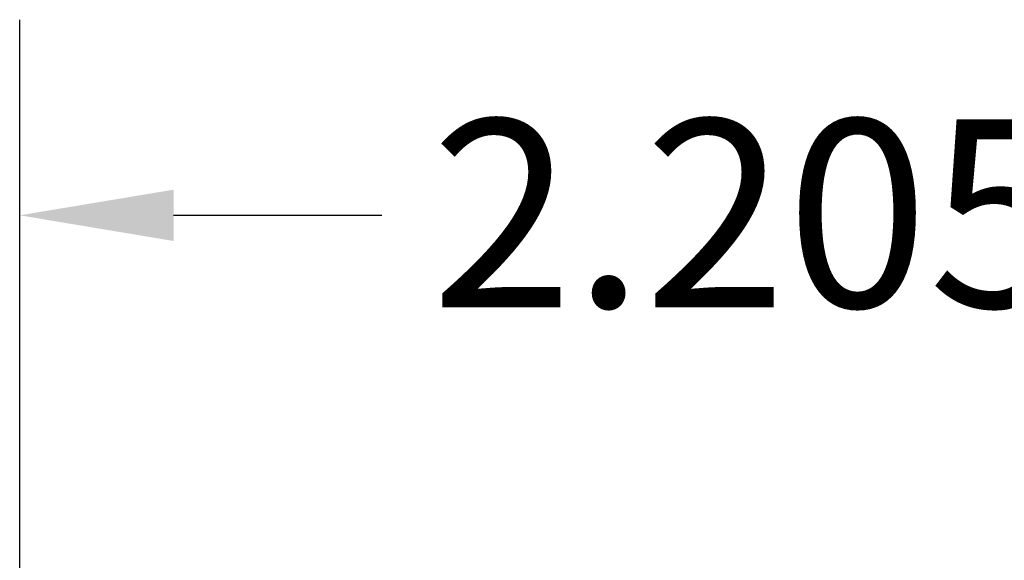
# Model space of a CAD drawing. Units: inches. Extents: x 0.6 to 23.9, y 0.6 to 18.3.
# Drawn here: x 19.6 to 21, y 11.9 to 12.6 of the extents above; entities that cross this region are included whole.
import ezdxf

# ---------------------------------------------------------------- set-up
doc = ezdxf.new("R2010")
doc.units = ezdxf.units.IN
doc.header["$LTSCALE"] = 2.222222
doc.header["$MEASUREMENT"] = 0
doc.layers.add('D', color=7, linetype='Continuous', lineweight=18)
doc.styles.add('DEFAULT-ANSI', font='arial.ttf')
doc.dimstyles.new('INCH', dxfattribs={"dimscale": 2.222222, "dimtxt": 0.12, "dimasz": 0.098425, "dimexe": 0.125, "dimexo": 0.0625, "dimgap": 0.031496, "dimtad": 0, "dimtih": 1, "dimtoh": 1, "dimdec": 3, "dimzin": 4, "dimdsep": 46, "dimtxsty": 'DEFAULT-ANSI', "dimcen": 0.09, "dimdle": 0.393701, "dimclrd": 7, "dimclre": 7, "dimclrt": 7, "dimadec": 0, "dimazin": 1, "dimtfac": 0.666667, "dimtdec": 3, "dimtofl": 0, "dimtmove": 0, "dimatfit": 3, "dimfxl": 1, "dimtolj": 1, "dimtzin": 4, "dimlwd": 25, "dimlwe": 25, "dimarcsym": 0})

# ---------------------------------------------------------------- blocks, each defined once
blk = doc.blocks.new('*D37')
at = {"layer": 'D', "color": 7, "linetype": 'Continuous', "lineweight": 25, "transparency": 16777216}
for p, q in [((19.6275, 9.7369), (19.6275, 12.6362)), ((21.8322, 9.7444), (21.8322, 12.6362)), ((19.8462, 12.3585), (20.1418, 12.3585)), ((21.6135, 12.3585), (21.3179, 12.3585))]:
    blk.add_line(p, q, dxfattribs=at)
at = {"layer": 'D', "color": 7, "linetype": 'Continuous', "transparency": 16777216}
for points in [[(19.8462, 12.3949), (19.8462, 12.322), (19.6275, 12.3585)], [(21.6135, 12.3949), (21.6135, 12.322), (21.8322, 12.3585)]]:
    blk.add_solid(points, dxfattribs=at)
at = {"layer": 'Defpoints', "color": 0, "linetype": 'Continuous', "transparency": 16777216}
for p in [(19.6275, 12.3585), (19.6275, 9.598), (21.8322, 9.6055)]:
    blk.add_point(p, dxfattribs=at)
at = {"layer": 'D', "color": 7, "linetype": 'Continuous', "lineweight": 25, "transparency": 16777216, "insert": (20.2118, 12.4946), "char_height": 0.266667, "attachment_point": 1, "style": 'DEFAULT-ANSI'}
blk.add_mtext('\\A1;\\fArial|b0|i0;2.205"', dxfattribs=at)

msp = doc.modelspace()

# ---------------------------------------------------------------- dimensions: what is measured, and where the dimension line sits
at = {"layer": 'D', "color": 7, "linetype": 'Continuous', "lineweight": 25}
dim = msp.add_linear_dim(base=(19.6275, 12.3585), p1=(21.8322, 9.6055), p2=(19.6275, 9.598), angle=180, text='\\fArial|b0|i0;<>"', dimstyle='INCH', override={"dimgap": 0.031496, "dimtih": 0, "dimtoh": 0, "dimdec": 3, "dimtol": 0, "dimlim": 0, "dimtp": 0, "dimtm": 0, "dimtdec": 3, "dimatfit": 1}, dxfattribs=at)
dim.commit()
dim.dimension.update_dxf_attribs({"geometry": '*D37', "text_midpoint": (20.7298, 12.3585), "dimtype": 160})

doc.saveas('drawing.dxf')
